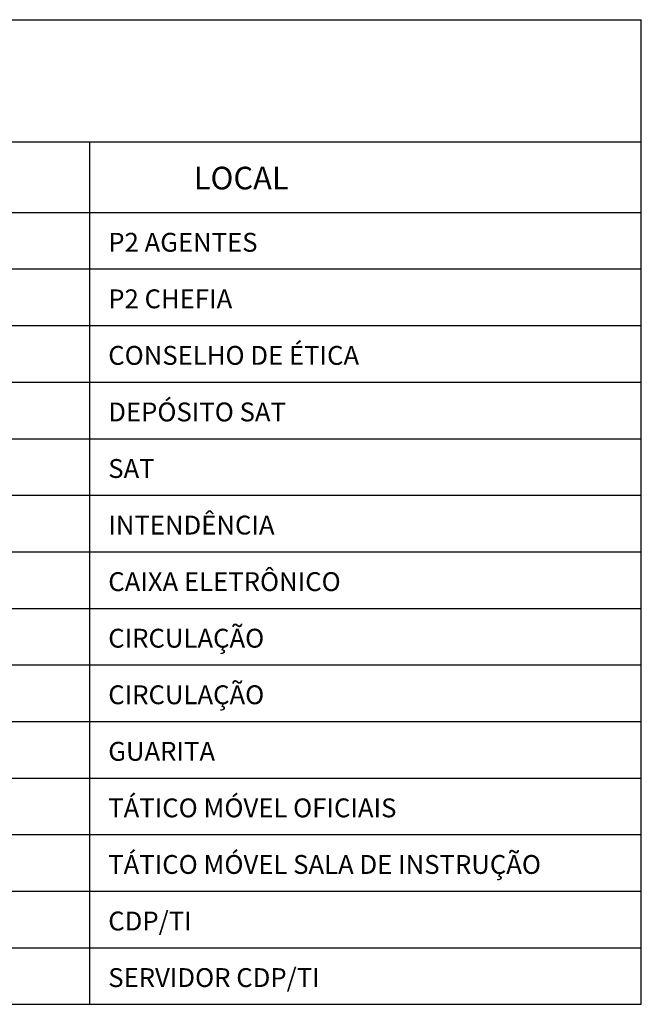
# Model space of a CAD drawing. Units: millimetres. Extents: x 21055 to 35094, y -4112 to 6511.
# Drawn here: x 25397 to 25727, y -2281 to -1759 of the extents above; entities that cross this region are included whole.
import ezdxf

# ---------------------------------------------------------------- set-up
doc = ezdxf.new("R2010")
doc.units = ezdxf.units.MM
doc.header["$LTSCALE"] = 2
doc.layers.add('TEXTO', color=223, linetype='Continuous')
doc.styles.add('ROMANS', font='romans.shx')

msp = doc.modelspace()

# ---------------------------------------------------------------- linework, layer by layer
at = {"color": 4}
for p, q in [((24354.69, -1758.84), (25727.09, -1758.84)), ((25727.09, -2281.06), (25727.09, -1758.84)), ((24354.69, -1823.7), (25727.09, -1823.7)), ((25434.62, -2281.06), (25434.62, -1823.7)), ((24354.69, -1861.06), (25727.09, -1861.06)), ((25269.62, -1891.06), (25727.09, -1891.06)), ((25269.62, -1921.06), (25727.09, -1921.06)), ((25269.62, -1951.06), (25727.09, -1951.06)), ((25269.62, -1981.06), (25727.09, -1981.06)), ((25269.62, -2011.06), (25727.09, -2011.06)), ((25269.62, -2041.06), (25727.09, -2041.06)), ((25269.62, -2071.06), (25727.09, -2071.06)), ((25269.62, -2101.06), (25727.09, -2101.06)), ((25269.62, -2131.06), (25727.09, -2131.06)), ((25269.62, -2161.06), (25727.09, -2161.06)), ((25269.62, -2191.06), (25727.09, -2191.06)), ((25269.62, -2221.06), (25727.09, -2221.06)), ((25269.62, -2251.06), (25727.09, -2251.06)), ((24812.16, -2281.06), (25727.09, -2281.06))]:
    msp.add_line(p, q, dxfattribs=at)

# ---------------------------------------------------------------- texts
at = {"layer": 'TEXTO', "color": 0, "style": 'ROMANS'}
for s, height, p in [('LOCAL', 12, (25489.72, -1848.83)), ('P2 AGENTES', 10, (25444.37, -1881.89)), ('P2 CHEFIA', 10, (25444.37, -1911.89)), ('CONSELHO DE ÉTICA', 10, (25444.37, -1941.89)), ('DEPÓSITO SAT', 10, (25444.37, -1971.89)), ('SAT', 10, (25444.37, -2001.89)), ('INTENDÊNCIA', 10, (25444.37, -2031.89)), ('CAIXA ELETRÔNICO', 10, (25444.37, -2061.89)), ('CIRCULAÇÃO', 10, (25444.37, -2091.89)), ('CIRCULAÇÃO', 10, (25444.37, -2121.89)), ('GUARITA', 10, (25444.37, -2151.89)), ('TÁTICO MÓVEL OFICIAIS', 10, (25444.37, -2181.89)), ('TÁTICO MÓVEL SALA DE INSTRUÇÃO', 10, (25444.37, -2211.89)), ('CDP/TI', 10, (25444.37, -2241.89)), ('SERVIDOR CDP/TI', 10, (25444.37, -2271.89))]:
    msp.add_text(s, height=height, dxfattribs=at).set_placement(p)

doc.saveas('drawing.dxf')
